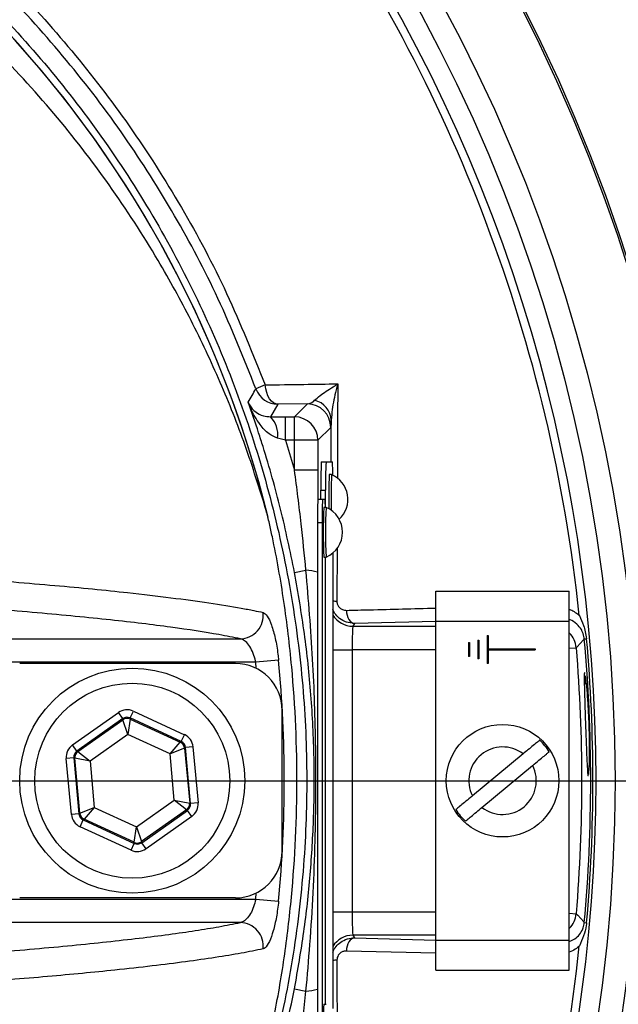
# Model space of a CAD drawing. Units: millimetres. Extents: x 330 to 4510, y 110 to 6446.
# Drawn here: x 3545 to 3609, y 1349 to 1454 of the extents above; entities that cross this region are included whole.
import ezdxf

# ---------------------------------------------------------------- set-up
doc = ezdxf.new("R2010")
doc.units = ezdxf.units.MM
doc.header["$LTSCALE"] = 22
doc.layers.add('AM_BOR', color=7, linetype='Continuous')
doc.styles.add('SLDTEXTSTYLE0', font='TXT', dxfattribs={"width": 0.605})
doc.dimstyles.new('SLDDIMSTYLE2', dxfattribs={"dimtxt": 44, "dimasz": 44, "dimexe": 0, "dimexo": 0.0625, "dimgap": 11, "dimtad": 1, "dimdec": 0, "dimrnd": 1e-09, "dimzin": 12, "dimdsep": 46, "dimtxsty": 'SLDTEXTSTYLE0', "dimsah": 1, "dimcen": 0.09, "dimadec": 0, "dimazin": 3, "dimtfac": 1, "dimtdec": 0, "dimtmove": 0, "dimatfit": 0, "dimfxl": 0, "dimfrac": 2, "dimtolj": 1, "dimtzin": 12, "dimarcsym": 0})
doc.dimstyles.new('SLDDIMSTYLE3', dxfattribs={"dimtxt": 44, "dimasz": 44, "dimexe": 0, "dimexo": 0.0625, "dimgap": 11, "dimtad": 1, "dimdec": 0, "dimrnd": 1e-09, "dimzin": 12, "dimdsep": 46, "dimtxsty": 'SLDTEXTSTYLE0', "dimsah": 1, "dimcen": 0.09, "dimadec": 0, "dimazin": 3, "dimtfac": 1, "dimtdec": 0, "dimtofl": 0, "dimtmove": 0, "dimatfit": 3, "dimfxl": 0, "dimfrac": 2, "dimtolj": 1, "dimtzin": 12, "dimarcsym": 0})

# ---------------------------------------------------------------- blocks, each defined once
blk = doc.blocks.new('_D_11')
at = {"layer": 'AM_BOR'}
for p, q in [((3459.14, 1621.38), (4101.06, 1621.38)), ((4079.06, 1621.38), (4079.06, 1373.21)), ((4001.45, 1539.31), (4001.45, 1554.44)), ((4001.45, 1554.44), (4068.98, 1554.44)), ((4068.98, 1554.44), (4068.98, 1539.31)), ((4001.45, 1455.28), (4001.45, 1440.16)), ((4068.98, 1440.16), (4068.98, 1455.28)), ((4001.45, 1440.16), (4068.98, 1440.16)), ((3663.83, 1373.21), (4101.06, 1373.21))]:
    blk.add_line(p, q, dxfattribs=at)
for points in [[(4079.06, 1621.38), (4073.56, 1577.38), (4084.56, 1577.38)], [(4079.06, 1373.21), (4084.56, 1417.21), (4073.56, 1417.21)]]:
    blk.add_solid(points, dxfattribs=at)
at = {"layer": 'AM_BOR', "char_height": 44, "attachment_point": 1, "rotation": 90, "style": 'SLDTEXTSTYLE0'}
for s, insert in [('248', (3934.65, 1446.88)), ('9.8', (4012.26, 1455.28))]:
    blk.add_mtext(s, dxfattribs=dict(at, insert=insert))
blk = doc.blocks.new('_D_12')
at = {"layer": 'AM_BOR'}
for p, q in [((3511.34, 1863.26), (3496.22, 1863.26)), ((3496.22, 1863.26), (3496.22, 1795.74)), ((3628.98, 1863.26), (3644.11, 1863.26)), ((3644.11, 1863.26), (3644.11, 1795.74)), ((3437.14, 1588.65), (3437.14, 1807.65)), ((3703.19, 1403.46), (3703.19, 1807.65)), ((3496.22, 1795.74), (3511.34, 1795.74)), ((3644.11, 1795.74), (3628.98, 1795.74)), ((3703.19, 1785.65), (3437.14, 1785.65))]:
    blk.add_line(p, q, dxfattribs=at)
for points in [[(3437.14, 1785.65), (3481.14, 1780.15), (3481.14, 1791.15)], [(3703.19, 1785.65), (3659.19, 1791.15), (3659.19, 1780.15)]]:
    blk.add_solid(points, dxfattribs=at)
at = {"layer": 'AM_BOR', "char_height": 44, "attachment_point": 1, "style": 'SLDTEXTSTYLE0'}
for s, insert in [('266', (3519.75, 1930.07)), ('10.5', (3511.34, 1852.45))]:
    blk.add_mtext(s, dxfattribs=dict(at, insert=insert))
blk = doc.blocks.new('_D_13')
at = {"layer": 'AM_BOR'}
for p, q in [((4079.06, 1373.21), (4079.06, 1439.21)), ((3633.14, 1373.21), (4101.06, 1373.21)), ((4079.06, 1084.88), (4079.06, 1373.21)), ((4001.45, 1287.87), (4001.45, 1302.99)), ((4001.45, 1302.99), (4068.98, 1302.99)), ((4068.98, 1302.99), (4068.98, 1287.87)), ((4001.45, 1170.23), (4001.45, 1155.1)), ((4068.98, 1155.1), (4068.98, 1170.23)), ((4001.45, 1155.1), (4068.98, 1155.1)), ((3462.83, 1084.88), (4101.06, 1084.88)), ((4079.06, 1084.88), (4079.06, 1018.88))]:
    blk.add_line(p, q, dxfattribs=at)
for points in [[(4079.06, 1373.21), (4084.56, 1417.21), (4073.56, 1417.21)], [(4079.06, 1084.88), (4073.56, 1040.88), (4084.56, 1040.88)]]:
    blk.add_solid(points, dxfattribs=at)
at = {"layer": 'AM_BOR', "char_height": 44, "attachment_point": 1, "rotation": 90, "style": 'SLDTEXTSTYLE0'}
for s, insert in [('11.4', (4012.26, 1170.23)), ('288', (3934.65, 1178.63))]:
    blk.add_mtext(s, dxfattribs=dict(at, insert=insert))
blk = doc.blocks.new('SW_CENTERMARKSYMBOL_0')
at = {"layer": 'AM_BOR', "color": 0}
blk.add_line((5, 0), (174, 0), dxfattribs=at)

msp = doc.modelspace()

# ---------------------------------------------------------------- linework, layer by layer
at = {"color": 7, "linetype": 'Continuous', "lineweight": 25}
for p, q in [((3572.68, 1413.36), (3571.9, 1412.02)), ((3575.82, 1413.39), (3572.68, 1413.36)), ((3574.45, 1412.03), (3575.82, 1413.39)), ((3571.9, 1412.02), (3573.5, 1412.03)), ((3573.5, 1409.53), (3573.5, 1412.03)), ((3573.5, 1412.03), (3574.45, 1412.03)), ((3574.45, 1409.53), (3574.45, 1412.03)), ((3578.32, 1410.89), (3576.95, 1409.53)), ((3573.5, 1409.53), (3572.63, 1409.75)), ((3573.5, 1409.53), (3574.45, 1406.32)), ((3574.45, 1409.53), (3573.5, 1409.53)), ((3574.45, 1406.32), (3574.45, 1409.53)), ((3576.95, 1409.53), (3574.45, 1409.53)), ((3576.95, 1409.53), (3576.95, 1406.32)), ((3577.31, 1407.21), (3577.81, 1407.21)), ((3577.81, 1407.21), (3578.49, 1407.21)), ((3576.95, 1406.32), (3574.45, 1406.32)), ((3576.95, 1406.32), (3576.95, 1403.21)), ((3578.4, 1405.86), (3578.15, 1405.86)), ((3577.26, 1404.21), (3577.76, 1404.21)), ((3577.26, 1403.21), (3577.26, 1404.21)), ((3577.76, 1402.36), (3577.76, 1404.21)), ((3577.44, 1403.21), (3576.94, 1403.21)), ((3577.7, 1403.21), (3577.44, 1403.21)), ((3577.82, 1402.36), (3577.57, 1402.36)), ((3577.4, 1400.71), (3576.9, 1400.71)), ((3576.9, 1400.71), (3576.9, 1345.71)), ((3577.4, 1400.71), (3577.4, 1345.71)), ((3577.57, 1397.06), (3577.82, 1397.06)), ((3577.75, 1349.36), (3577.75, 1397.06)), ((3577.76, 1349.36), (3577.76, 1397.06)), ((3578.54, 1397.5), (3578.54, 1348.92)), ((3574.45, 1395.42), (3575.67, 1395.65)), ((3589.51, 1390.21), (3589.51, 1393.41)), ((3589.51, 1393.41), (3603.76, 1393.41)), ((3603.76, 1390.21), (3603.76, 1393.41)), ((3580.83, 1389.99), (3580.68, 1389.68)), ((3589.51, 1356.21), (3589.51, 1390.21)), ((3589.51, 1390.21), (3603.76, 1390.21)), ((3603.76, 1356.21), (3603.76, 1390.21)), ((3527.51, 1388.34), (3568.68, 1388.34)), ((3595.01, 1388.71), (3595.11, 1388.71)), ((3595.01, 1388.71), (3595.01, 1385.71)), ((3595.11, 1388.71), (3595.11, 1387.26)), ((3605.36, 1388.34), (3605.6, 1388.36)), ((3593.01, 1387.96), (3593.11, 1387.96)), ((3593.01, 1387.96), (3593.01, 1386.46)), ((3593.11, 1387.96), (3593.11, 1386.46)), ((3594.01, 1388.21), (3594.11, 1388.21)), ((3594.01, 1388.21), (3594.01, 1386.21)), ((3594.11, 1388.21), (3594.11, 1386.21)), ((3595.11, 1387.26), (3600.11, 1387.26)), ((3600.11, 1387.26), (3600.11, 1387.16)), ((3580.59, 1387.18), (3580.59, 1359.24)), ((3593.11, 1386.46), (3593.01, 1386.46)), ((3594.11, 1386.21), (3594.01, 1386.21)), ((3595.11, 1387.16), (3595.11, 1385.71)), ((3595.11, 1387.16), (3600.11, 1387.16)), ((3570.31, 1385.84), (3527.51, 1385.84)), ((3568.14, 1385.71), (3545.14, 1385.71)), ((3572.75, 1386.07), (3570.31, 1385.84)), ((3595.11, 1385.71), (3595.01, 1385.71)), ((3605.48, 1383.61), (3605.48, 1383.5)), ((3550.78, 1377.03), (3555.67, 1380.48)), ((3556.13, 1379.83), (3555.67, 1380.48)), ((3556.92, 1379.9), (3557.26, 1380.63)), ((3562.36, 1377.4), (3556.92, 1379.9)), ((3556.92, 1379.9), (3556.93, 1379.79)), ((3557.26, 1380.63), (3562.7, 1378.12)), ((3573.14, 1365.71), (3573.14, 1380.71)), ((3556.13, 1379.83), (3551.24, 1376.37)), ((3551.34, 1376.33), (3556.14, 1379.72)), ((3556.14, 1379.72), (3556.13, 1379.83)), ((3556.68, 1378.14), (3556.14, 1379.72)), ((3556.93, 1379.79), (3556.68, 1378.14)), ((3556.93, 1379.79), (3562.27, 1377.33)), ((3556.68, 1378.14), (3552.64, 1375.29)), ((3561.18, 1376.07), (3556.68, 1378.14)), ((3562.36, 1377.4), (3562.7, 1378.12)), ((3551.24, 1376.37), (3550.78, 1377.03)), ((3561.18, 1376.07), (3562.27, 1377.33)), ((3562.27, 1377.33), (3562.36, 1377.4)), ((3562.82, 1376.74), (3562.73, 1376.68)), ((3563.62, 1376.82), (3562.82, 1376.74)), ((3563.37, 1370.78), (3562.82, 1376.74)), ((3563.62, 1376.82), (3564.17, 1370.85)), ((3551.24, 1376.37), (3551.34, 1376.33)), ((3551.34, 1376.33), (3552.64, 1375.29)), ((3562.73, 1376.68), (3561.18, 1376.07)), ((3561.63, 1371.14), (3561.18, 1376.07)), ((3562.73, 1376.68), (3563.27, 1370.83)), ((3598.83, 1376.07), (3593.42, 1371.59)), ((3550.9, 1375.65), (3550.11, 1375.57)), ((3550.65, 1369.61), (3550.11, 1375.57)), ((3550.9, 1375.65), (3551.45, 1369.68)), ((3551.01, 1375.6), (3550.9, 1375.65)), ((3551.54, 1369.75), (3551.01, 1375.6)), ((3552.64, 1375.29), (3551.01, 1375.6)), ((3552.64, 1375.29), (3553.09, 1370.36)), ((3594.44, 1370.36), (3599.85, 1374.84)), ((3557.59, 1368.28), (3561.63, 1371.14)), ((3562.93, 1370.1), (3561.63, 1371.14)), ((3561.63, 1371.14), (3563.27, 1370.83)), ((3563.27, 1370.83), (3563.37, 1370.78)), ((3564.17, 1370.85), (3563.37, 1370.78)), ((3551.45, 1369.68), (3550.65, 1369.61)), ((3551.45, 1369.68), (3551.54, 1369.75)), ((3551.54, 1369.75), (3553.09, 1370.36)), ((3553.09, 1370.36), (3552, 1369.1)), ((3553.09, 1370.36), (3557.59, 1368.28)), ((3562.93, 1370.1), (3558.14, 1366.71)), ((3558.15, 1366.6), (3563.04, 1370.05)), ((3563.5, 1369.4), (3558.61, 1365.94)), ((3563.04, 1370.05), (3562.93, 1370.1)), ((3563.5, 1369.4), (3563.04, 1370.05)), ((3551.58, 1368.3), (3551.91, 1369.03)), ((3552, 1369.1), (3551.91, 1369.03)), ((3551.91, 1369.03), (3557.35, 1366.52)), ((3557.34, 1366.64), (3552, 1369.1)), ((3557.01, 1365.8), (3551.58, 1368.3)), ((3557.34, 1366.64), (3557.59, 1368.28)), ((3557.59, 1368.28), (3558.14, 1366.71)), ((3557.01, 1365.8), (3557.35, 1366.52)), ((3557.35, 1366.52), (3557.34, 1366.64)), ((3558.14, 1366.71), (3558.15, 1366.6)), ((3558.61, 1365.94), (3558.15, 1366.6)), ((3527.51, 1360.59), (3570.31, 1360.59)), ((3568.14, 1360.71), (3545.14, 1360.71)), ((3570.31, 1360.59), (3572.75, 1360.35)), ((3568.68, 1358.09), (3527.51, 1358.09)), ((3605.36, 1358.09), (3605.6, 1358.06)), ((3580.68, 1356.75), (3580.83, 1356.44)), ((3589.51, 1356.21), (3603.76, 1356.21)), ((3589.51, 1353.01), (3589.51, 1356.21)), ((3603.76, 1353.01), (3603.76, 1356.21)), ((3589.51, 1353.01), (3603.76, 1353.01)), ((3574.45, 1351.01), (3575.67, 1350.78)), ((3577.82, 1349.36), (3577.57, 1349.36))]:
    msp.add_line(p, q, dxfattribs=at)
at = {"color": 8, "linetype": 'Continuous', "lineweight": 25}
for p, q in [((3578.36, 1407.21), (3578.37, 1411.65)), ((3578.99, 1398.06), (3578.97, 1392.35)), ((3580.68, 1389.68), (3589.51, 1389.68)), ((3589.52, 1390.2), (3580.83, 1389.99)), ((3603.76, 1387.33), (3604.5, 1387.39)), ((3578.54, 1387.18), (3580.59, 1387.18)), ((3589.51, 1387.18), (3580.59, 1387.18)), ((3570.37, 1385.19), (3570.31, 1385.84)), ((3570.31, 1360.59), (3570.37, 1361.24)), ((3578.54, 1359.24), (3580.59, 1359.24)), ((3580.59, 1359.24), (3589.51, 1359.24)), ((3603.76, 1359.1), (3604.5, 1359.03)), ((3589.51, 1356.75), (3580.68, 1356.75)), ((3580.83, 1356.44), (3589.52, 1356.22)), ((3589.51, 1354.81), (3579.98, 1355.04))]:
    msp.add_line(p, q, dxfattribs=at)
at = {"color": 7, "linetype": 'Continuous', "lineweight": 25, "flags": 128}
for points in [[(3572.68, 1413.36), (3572.44, 1413.4), (3572.21, 1413.52), (3571.99, 1413.7), (3571.79, 1413.95), (3571.62, 1414.26), (3571.48, 1414.62), (3571.38, 1415.01), (3571.31, 1415.42)], [(3579.98, 1391.38), (3580.01, 1391.11), (3580.07, 1390.85), (3580.15, 1390.61), (3580.26, 1390.41), (3580.38, 1390.24), (3580.53, 1390.11), (3580.68, 1390.02), (3580.83, 1389.99)], [(3605.36, 1388.34), (3605.22, 1388.19), (3604.59, 1387.48), (3604.5, 1387.39)], [(3604.5, 1359.03), (3604.66, 1358.86), (3605.3, 1358.15), (3605.36, 1358.09)], [(3580.83, 1356.44), (3580.68, 1356.4), (3580.53, 1356.32), (3580.38, 1356.19), (3580.26, 1356.02), (3580.15, 1355.81), (3580.07, 1355.58), (3580.01, 1355.32), (3579.98, 1355.04)]]:
    msp.add_lwpolyline(points, dxfattribs=at)
at = {"color": 7, "linetype": 'Continuous', "lineweight": 25}
for centre, radius in [((3437.14, 1373.21), 174), ((3437.14, 1373.21), 171.5), ((3557.14, 1373.21), 12), ((3557.14, 1373.21), 10.4), ((3596.64, 1373.21), 6)]:
    msp.add_circle(centre, radius, dxfattribs=at)
for centre, radius, start, end in [((3437.14, 1373.21), 194.04, 14.015, 90), ((3437.14, 1373.21), 181.52, 270, 90), ((3437.14, 1373.21), 181.31, 270, 90), ((3457.14, 1373.21), 117.87, 14.1532, 73.5763), ((3457.14, 1373.21), 117.88, 13.7771, 73.5751), ((3437.14, 1373.21), 169.47, 324.5908, 35.4092), ((3437.14, 1373.21), 168.61, 5.9962, 35.4092), ((3297.91, 1577.27), 317.1, 328.9238, 329.2178), ((3573.2, 1409.88), 5.86, 108.7651, 119.2394), ((3572.68, 1415.86), 2.5, 200.27, 269.9895), ((3576.07, 1411.54), 2.3, 2.8531, 77.1263), ((3575.82, 1410.89), 2.5, 0.0204, 89.9796), ((3570.1, 1410.19), 2.56, 350.0964, 45.5021), ((3574.45, 1409.52), 2.5, 0.0204, 89.9796), ((3620.27, 1404.96), 43.02, 177.0017, 180.9986), ((3620.77, 1404.96), 43.02, 177.0017, 180.9986), ((3560.15, 1405.93), 18.39, 359.6005, 4.0032), ((3638.93, 1403.33), 60.83, 177.6103, 181.039), ((3640.23, 1403.29), 61.88, 177.6125, 181.1303), ((3577.27, 1403.21), 2.88, 312.667, 66.876), ((3612.74, 1401.34), 35.85, 177.0017, 180.9986), ((3613.24, 1401.34), 35.85, 177.0017, 180.9986), ((3569.01, 1402.45), 8.73, 359.415, 5.0018), ((3633.13, 1399.71), 55.62, 177.269, 182.731), ((3625.2, 1399.72), 47.46, 176.8026, 183.2048), ((3576.69, 1399.71), 2.88, 293.124, 66.876), ((3568.6, 1390.84), 2.51, 271.7419, 7.1697), ((3437.14, 1373.21), 168.9, 354.8615, 5.1385), ((3437.14, 1373.21), 169.14, 354.8615, 5.1385), ((3437.14, 1373.21), 167.97, 355.1575, 4.8425), ((3568.14, 1380.71), 5, 0, 90), ((3437.14, 1373.21), 136.22, 354.5834, 5.4166), ((3604.88, 1383.61), 0.6, 0, 36.6894), ((3556.6, 1379.06), 0.8, 65.2545, 125.2331), ((3561.93, 1376.6), 0.8, 5.2545, 65.2331), ((3596.64, 1373.21), 3.6, 52.4592, 206.78), ((3596.64, 1373.21), 5.86, 31.7769, 47.4624), ((3551.8, 1375.67), 0.8, 125.2545, 185.2331), ((3596.64, 1373.21), 3.6, 232.4592, 26.78), ((3562.47, 1370.75), 0.8, 305.2545, 5.2331), ((3552.34, 1369.82), 0.8, 185.2545, 245.2331), ((3596.64, 1373.21), 5.86, 211.7769, 227.4624), ((3557.67, 1367.36), 0.8, 245.2545, 305.2331), ((3568.14, 1365.71), 5, 270, 0), ((3568.6, 1355.58), 2.51, 352.8303, 88.2581), ((3437.14, 1373.21), 194.04, 270.4343, 354.8811), ((3437.14, 1373.21), 168.61, 324.5908, 354.0038), ((3613.8, 1347.32), 36.28, 176.7709, 181.454)]:
    msp.add_arc(centre, radius, start, end, dxfattribs=at)
at = {"color": 8, "linetype": 'Continuous', "lineweight": 25}
for centre, radius, start, end in [((3575.62, 1391.29), 4.36, 73.0029, 89.3576), ((3579.26, 1397.31), 4.96, 261.7144, 266.6872), ((3580.68, 1392.18), 2.5, 211.3122, 269.9647), ((3602.01, 1387.18), 2.5, 4.9131, 45.6045), ((3602.01, 1359.25), 2.5, 314.3955, 355.0869), ((3580.68, 1354.24), 2.5, 90.0353, 148.6878), ((3579.26, 1349.12), 4.96, 93.3128, 98.2856), ((3575.62, 1355.14), 4.36, 270.6424, 286.9971)]:
    msp.add_arc(centre, radius, start, end, dxfattribs=at)
at = {"color": 7, "linetype": 'Continuous', "lineweight": 25}
for centre, major_axis, ratio, start_param, end_param in [((3580.68, 1387.18), (0, 2.5), 0.03491, 0.034907, 1.570796), ((3556.59, 1379.18), (0.15, -1.59), 0.999797, 2.618082, 3.665103), ((3556.59, 1379.18), (-0.073, 0.797), 0.999391, 5.759674, 6.806696), ((3562.03, 1376.67), (-1.31, -0.92), 0.999797, 2.618082, 3.665103), ((3551.7, 1375.72), (1.45, -0.67), 0.999797, 2.618082, 3.665103), ((3562.03, 1376.67), (0.654, 0.462), 0.999391, 5.759674, 6.806696), ((3551.7, 1375.72), (0.727, -0.335), 0.999391, 2.618082, 3.665103), ((3562.57, 1370.71), (0.727, -0.335), 0.999391, 5.759674, 6.806696), ((3562.57, 1370.71), (-1.45, 0.67), 0.999797, 2.618082, 3.665103), ((3552.25, 1369.76), (1.31, 0.92), 0.999797, 2.618082, 3.665103), ((3552.25, 1369.76), (0.654, 0.462), 0.999391, 2.618082, 3.665103), ((3557.68, 1367.25), (-0.073, 0.797), 0.999391, 2.618082, 3.665103), ((3557.68, 1367.25), (-0.15, 1.59), 0.999797, 2.618082, 3.665103), ((3580.68, 1359.24), (0, 2.5), 0.03491, 1.570796, 3.106686)]:
    msp.add_ellipse(centre, major_axis=major_axis, ratio=ratio, start_param=start_param, end_param=end_param, dxfattribs=at)
for points, knots in [([(3701.92, 1385.71), (3701.3, 1391.06), (3700.04, 1401.76), (3696.92, 1417.65), (3692.92, 1433.34), (3687.96, 1448.74), (3681.87, 1464.34), (3674.5, 1480.03), (3665.78, 1495.71), (3656, 1510.77), (3645.22, 1525.12), (3634.26, 1537.75), (3623.36, 1548.81), (3612.74, 1558.44), (3600.92, 1568.02), (3587.8, 1577.36), (3573.31, 1586.26), (3558.25, 1594.19), (3542.71, 1601.1), (3526.75, 1606.94), (3510.4, 1611.68), (3493.73, 1615.33), (3476.83, 1617.81), (3460.84, 1619.18), (3450.5, 1619.13), (3445.85, 1619.11)], [0, 0, 0, 0, 0.04241, 0.084938, 0.127505, 0.170031, 0.21244, 0.259422, 0.306574, 0.353782, 0.400928, 0.447906, 0.485562, 0.523248, 0.560905, 0.605438, 0.650123, 0.694859, 0.739545, 0.784078, 0.828769, 0.873619, 0.918516, 0.963352, 1, 1, 1, 1]), ([(3701.77, 1383.21), (3701.29, 1387.76), (3700.34, 1396.84), (3698.02, 1410.36), (3695.04, 1423.86), (3691.3, 1437.29), (3686.83, 1450.61), (3681.57, 1463.88), (3675.51, 1477.03), (3668.63, 1490.01), (3660.93, 1502.71), (3652.42, 1515.05), (3643.11, 1527), (3633.29, 1538.17), (3623.04, 1548.56), (3612.43, 1558.18), (3601.41, 1567.11), (3590, 1575.34), (3578.27, 1582.87), (3566.02, 1589.8), (3553.27, 1596.07), (3540.07, 1601.67), (3525.25, 1607), (3508.75, 1611.73), (3492.49, 1615.13), (3478.01, 1617.2), (3465.4, 1618.42), (3456.96, 1618.67), (3452.75, 1618.8)], [0, 0, 0, 0, 0.036481, 0.072985, 0.109466, 0.146862, 0.184284, 0.22168, 0.26078, 0.299911, 0.339009, 0.379308, 0.419642, 0.459941, 0.498037, 0.536163, 0.574259, 0.611346, 0.64846, 0.685545, 0.723705, 0.761896, 0.800056, 0.849475, 0.898893, 0.932589, 0.966306, 1, 1, 1, 1]), ([(3459.9, 1617.79), (3463.35, 1617.59), (3470.27, 1617.19), (3480.61, 1616.05), (3490.96, 1614.49), (3501.28, 1612.49), (3511.61, 1610.03), (3521.87, 1607.11), (3532.07, 1603.75), (3542.01, 1599.99), (3551.69, 1595.85), (3561.08, 1591.37), (3570.35, 1586.48), (3579.44, 1581.17), (3588.37, 1575.42), (3597.11, 1569.27), (3605.63, 1562.72), (3613.78, 1555.88), (3621.59, 1548.77), (3629.02, 1541.41), (3636.2, 1533.7), (3643.07, 1525.67), (3649.68, 1517.29), (3655.95, 1508.6), (3661.89, 1499.59), (3667.42, 1490.4), (3672.52, 1481.02), (3677.22, 1471.5), (3681.55, 1461.74), (3685.49, 1451.77), (3689.06, 1441.55), (3692.22, 1431.15), (3694.97, 1420.57), (3697.44, 1409.05), (3699.56, 1396.6), (3700.5, 1387.68), (3700.97, 1383.21)], [0, 0, 0, 0, 0.0282418, 0.0566052, 0.0849688, 0.1137398, 0.1425109, 0.1716988, 0.2008868, 0.2302085, 0.2584767, 0.2868663, 0.3152558, 0.3440529, 0.3728508, 0.4020623, 0.4312737, 0.4606159, 0.4890216, 0.517547, 0.5460724, 0.5749943, 0.6039163, 0.633243, 0.6625698, 0.6920264, 0.7208451, 0.7497842, 0.778723, 0.8080566, 0.8373903, 0.8671256, 0.8968609, 0.926724, 0.9633148, 1, 1, 1, 1]), ([(3699.12, 1381.43), (3698.65, 1386.13), (3697.71, 1395.52), (3695.19, 1410.44), (3691.62, 1426.17), (3686.72, 1442.57), (3680.78, 1458.65), (3673.81, 1474.28), (3665.87, 1489.33), (3656.96, 1503.73), (3647.16, 1517.47), (3636.45, 1530.54), (3624.93, 1542.87), (3612.65, 1554.38), (3599.64, 1565), (3585.94, 1574.74), (3571.62, 1583.55), (3556.76, 1591.39), (3544.94, 1596.63), (3534.9, 1600.56), (3526.73, 1603.46), (3515.5, 1606.93), (3502.79, 1610.17), (3488.58, 1612.91), (3474.24, 1614.88), (3464.61, 1615.49), (3459.8, 1615.79)], [0, 0, 0, 0, 0.038691, 0.077381, 0.124025, 0.170819, 0.217663, 0.264452, 0.31109, 0.357065, 0.403193, 0.449373, 0.495501, 0.541476, 0.587245, 0.633168, 0.679142, 0.725062, 0.770827, 0.785032, 0.813473, 0.841913, 0.881401, 0.920956, 0.960511, 1, 1, 1, 1]), ([(3368.32, 1093.28), (3374.12, 1092.28), (3385.7, 1090.28), (3403.25, 1088.63), (3420.58, 1087.96), (3437.67, 1088.39), (3454.45, 1089.8), (3471.11, 1092.21), (3487.57, 1095.61), (3503.78, 1099.98), (3519.68, 1105.3), (3535.2, 1111.56), (3550.31, 1118.73), (3564.95, 1126.79), (3579.07, 1135.71), (3592.61, 1145.45), (3605.53, 1155.98), (3617.77, 1167.25), (3629.29, 1179.21), (3640.05, 1191.83), (3650.02, 1205.06), (3659.16, 1218.84), (3667.44, 1233.14), (3674.8, 1247.92), (3681.23, 1263.12), (3686.7, 1278.65), (3691.19, 1294.48), (3694.69, 1310.52), (3697.19, 1326.72), (3698.67, 1343.03), (3699.16, 1359.38), (3698.58, 1375.71), (3697, 1391.96), (3694.41, 1408.05), (3690.84, 1423.93), (3686.29, 1439.52), (3680.79, 1454.79), (3674.35, 1469.65), (3667.02, 1484.07), (3658.76, 1497.98), (3649.65, 1511.3), (3639.72, 1524), (3629.03, 1536.01), (3617.61, 1547.3), (3605.52, 1557.82), (3592.79, 1567.53), (3579.5, 1576.4), (3565.67, 1584.37), (3551.37, 1591.4), (3536.67, 1597.5), (3521.63, 1602.63), (3506.32, 1606.78), (3491.35, 1609.8), (3476.8, 1611.89), (3467.42, 1612.53), (3462.72, 1612.86)], [0, 0, 0, 0, 0.02035, 0.0406697, 0.0609615, 0.0803629, 0.099801, 0.1192089, 0.1385913, 0.1579482, 0.1772794, 0.1965846, 0.2158645, 0.2351206, 0.254394, 0.2736344, 0.2928468, 0.3120299, 0.3311837, 0.3503083, 0.3694037, 0.3884694, 0.4075184, 0.4265685, 0.4455912, 0.4645851, 0.4835502, 0.5024858, 0.5213924, 0.5402704, 0.5591184, 0.5779738, 0.5967983, 0.6155944, 0.6343607, 0.6530974, 0.6718043, 0.6904814, 0.7091236, 0.7277935, 0.7464036, 0.7649836, 0.7835313, 0.8020484, 0.8205344, 0.8389893, 0.8574119, 0.8758156, 0.8942023, 0.9125572, 0.9308799, 0.9491707, 0.9674294, 0.9837267, 1, 1, 1, 1]), ([(3571.31, 1331), (3570.53, 1328.98), (3568.96, 1324.95), (3566.2, 1319.04), (3563.13, 1313.26), (3559.12, 1306.61), (3553.97, 1299.26), (3547.4, 1291.37), (3540.12, 1284.01), (3532.23, 1277.3), (3523.9, 1271.34), (3515.1, 1266.1), (3505.81, 1261.58), (3496.38, 1257.95), (3487, 1255.23), (3477.77, 1253.31), (3466.68, 1251.77), (3453.75, 1250.87), (3439.04, 1251.03), (3424.41, 1252.38), (3409.83, 1254.91), (3395.36, 1258.67), (3381.69, 1263.46), (3369.01, 1269.05), (3357.23, 1275.3), (3345.87, 1282.44), (3335.4, 1290.17), (3325.86, 1298.3), (3318.17, 1305.82), (3311.75, 1312.75), (3306.48, 1318.97), (3301.92, 1325.18), (3298.12, 1331.38), (3294.99, 1337.53), (3292.35, 1343.99), (3290.24, 1350.66), (3288.69, 1357.43), (3287.68, 1364.31), (3287.24, 1371.33), (3287.36, 1378.04), (3288, 1384.66), (3289.12, 1391.15), (3290.85, 1397.9), (3293.14, 1404.53), (3296.1, 1411.26), (3299.76, 1417.93), (3304.21, 1424.48), (3309.19, 1430.67), (3315.85, 1438.21), (3324.38, 1446.83), (3335.23, 1456.17), (3346.92, 1464.73), (3359.29, 1472.34), (3372.15, 1478.89), (3385.51, 1484.43), (3399.42, 1488.93), (3413.67, 1492.3), (3428.03, 1494.48), (3442.52, 1495.54), (3457.16, 1495.42), (3470.33, 1494.27), (3481.82, 1492.4), (3491.73, 1489.96), (3501.48, 1486.62), (3510.91, 1482.49), (3519.85, 1477.62), (3528.36, 1472.03), (3536.45, 1465.68), (3543.97, 1458.68), (3550.79, 1451.14), (3556.98, 1443.07), (3562.5, 1434.41), (3567.41, 1425.19), (3570, 1418.7), (3571.31, 1415.42)], [0, 0, 0, 0, 0.0085516, 0.0171033, 0.0257551, 0.034407, 0.0477972, 0.0611874, 0.0749716, 0.0887557, 0.1021421, 0.1155284, 0.1293041, 0.1430798, 0.1555504, 0.168042, 0.1805224, 0.1999477, 0.2193727, 0.2386337, 0.2578946, 0.2777441, 0.2975938, 0.3150825, 0.3325715, 0.3504748, 0.3683785, 0.3844467, 0.4005152, 0.4114446, 0.4223772, 0.433292, 0.4423582, 0.4514242, 0.4607478, 0.4700712, 0.4791353, 0.4881993, 0.4975308, 0.5068623, 0.5146845, 0.523775, 0.5328656, 0.5422227, 0.55158, 0.5620617, 0.5725437, 0.5832867, 0.5940328, 0.6129359, 0.6318386, 0.6512404, 0.6706416, 0.6895175, 0.7083931, 0.727811, 0.7472288, 0.7661563, 0.7850839, 0.8045631, 0.8240429, 0.83742, 0.850793, 0.8645295, 0.878266, 0.8915702, 0.9048744, 0.9185617, 0.9322491, 0.9455114, 0.9587737, 0.9724194, 0.9860651, 1, 1, 1, 1]), ([(3570.33, 1414.99), (3569.04, 1418.23), (3566.52, 1424.57), (3561.76, 1433.54), (3556.39, 1442.04), (3550.24, 1450.13), (3543.43, 1457.68), (3536.08, 1464.57), (3528.18, 1470.83), (3519.7, 1476.46), (3510.77, 1481.35), (3501.53, 1485.44), (3491.97, 1488.76), (3482.07, 1491.25), (3470.6, 1493.14), (3457.68, 1494.31), (3443.21, 1494.49), (3428.61, 1493.49), (3414.14, 1491.3), (3400.05, 1487.99), (3386.29, 1483.58), (3372.82, 1478.03), (3359.87, 1471.42), (3347.65, 1463.89), (3336.08, 1455.45), (3325.17, 1446.06), (3316.56, 1437.34), (3309.97, 1429.84), (3305.08, 1423.77), (3300.65, 1417.27), (3297.02, 1410.65), (3294.14, 1404.11), (3291.91, 1397.68), (3290.18, 1391), (3289.05, 1384.51), (3288.44, 1378.02), (3288.3, 1371.56), (3288.71, 1364.75), (3289.68, 1357.93), (3291.2, 1351.22), (3293.24, 1344.73), (3295.78, 1338.44), (3298.84, 1332.34), (3302.6, 1326.16), (3307.07, 1320.04), (3312.17, 1313.97), (3318.5, 1307.08), (3326.19, 1299.49), (3335.71, 1291.33), (3346.03, 1283.67), (3357.23, 1276.55), (3369.04, 1270.22), (3381.73, 1264.6), (3395.18, 1259.86), (3409.45, 1256.08), (3424.14, 1253.48), (3438.85, 1252.11), (3453.32, 1251.95), (3465.97, 1252.79), (3477.06, 1254.29), (3486.58, 1256.24), (3496.02, 1258.97), (3505.28, 1262.54), (3514.41, 1266.95), (3523.21, 1272.17), (3531.54, 1278.12), (3539.27, 1284.7), (3546.43, 1291.91), (3553.02, 1299.77), (3559.45, 1308.93), (3564.33, 1317.56), (3567.98, 1325.37), (3569.55, 1329.42), (3570.33, 1331.44)], [0, 0, 0, 0, 0.013898, 0.027128, 0.040357, 0.053969, 0.06758, 0.080855, 0.094129, 0.107786, 0.121442, 0.134791, 0.14814, 0.161867, 0.175598, 0.194628, 0.213658, 0.233245, 0.252832, 0.271805, 0.290779, 0.310307, 0.329836, 0.348817, 0.367798, 0.387289, 0.40678, 0.417247, 0.427712, 0.438368, 0.449024, 0.45801, 0.466996, 0.476243, 0.48549, 0.493221, 0.502179, 0.511137, 0.520359, 0.529581, 0.538543, 0.547504, 0.55672, 0.565937, 0.57664, 0.58736, 0.598078, 0.614522, 0.630966, 0.648542, 0.666118, 0.68411, 0.702101, 0.721467, 0.740834, 0.760797, 0.780761, 0.799571, 0.81838, 0.83134, 0.844312, 0.85726, 0.870619, 0.883978, 0.897724, 0.911471, 0.924829, 0.938188, 0.951938, 0.965688, 0.982741, 0.991371, 1, 1, 1, 1]), ([(3491.32, 1486.8), (3493.89, 1485.97), (3499.03, 1484.31), (3507.23, 1480.86), (3515.84, 1476.46), (3524.77, 1470.85), (3533.26, 1464.39), (3540.99, 1457.32), (3547.87, 1449.82), (3553.98, 1441.95), (3559.45, 1433.51), (3564.2, 1424.6), (3568.15, 1415.38), (3571.33, 1405.82), (3573.7, 1395.94), (3575.21, 1385.92), (3575.86, 1375.94), (3575.67, 1365.97), (3574.64, 1355.96), (3572.75, 1346.08), (3570.07, 1336.49), (3566.59, 1327.14), (3562.3, 1318.04), (3557.26, 1309.34), (3551.54, 1301.18), (3545.18, 1293.51), (3538.11, 1286.34), (3530.08, 1279.47), (3522.29, 1273.94), (3514.96, 1269.56), (3508.62, 1266.27), (3502.06, 1263.36), (3496.26, 1261.17), (3492.64, 1260.04), (3491.32, 1259.63)], [0, 0, 0, 0, 0.026677, 0.053479, 0.08786, 0.12224, 0.157744, 0.193248, 0.225762, 0.258275, 0.291733, 0.325191, 0.358035, 0.390879, 0.424697, 0.458515, 0.491028, 0.52354, 0.556997, 0.590454, 0.622966, 0.655479, 0.688936, 0.722392, 0.754905, 0.787417, 0.820873, 0.85433, 0.891867, 0.915299, 0.938731, 0.962507, 0.986284, 1, 1, 1, 1]), ([(3571.43, 1402.03), (3570.71, 1404.36), (3569.27, 1409.01), (3566.57, 1415.76), (3563.48, 1422.34), (3559.59, 1429.41), (3554.78, 1436.84), (3548.84, 1444.51), (3542.23, 1451.71), (3534.88, 1458.55), (3529.46, 1462.57), (3526.68, 1464.63)], [0, 0, 0, 0, 0.091751, 0.18351, 0.276593, 0.369679, 0.492784, 0.615889, 0.741922, 0.867954, 1, 1, 1, 1]), ([(3571.31, 1415.42), (3572.69, 1415.44), (3575.28, 1415.48), (3577.86, 1415.52), (3579.06, 1415.54)], [0, 0, 0, 0, 0.535438, 1, 1, 1, 1]), ([(3576.58, 1413.78), (3576.77, 1413.94), (3577.27, 1414.39), (3578.21, 1415), (3578.89, 1415.43), (3579.06, 1415.53), (3579.06, 1415.54)], [0, 0, 0, 0, 0.310302, 0.839846, 0.997075, 1, 1, 1, 1]), ([(3579.06, 1415.54), (3579.06, 1415.53), (3579, 1415.32), (3578.76, 1414.39), (3578.47, 1413.07), (3578.4, 1412.03), (3578.37, 1411.65)], [0, 0, 0, 0, 0.003201, 0.160535, 0.690856, 1, 1, 1, 1]), ([(3574.45, 1395.42), (3573.98, 1397.68), (3573.05, 1402.2), (3571.64, 1407.13), (3570.43, 1410.93), (3569.88, 1412.5), (3569.5, 1413.59)], [0, 0, 0, 0, 0.36654, 0.734314, 0.815982, 1, 1, 1, 1]), ([(3572.63, 1409.75), (3572.32, 1409.89), (3571.57, 1410.22), (3570.59, 1411.36), (3569.92, 1412.54), (3569.58, 1413.38), (3569.5, 1413.59), (3569.5, 1413.59)], [0, 0, 0, 0, 0.185887, 0.458068, 0.866519, 0.997452, 1, 1, 1, 1]), ([(3569.5, 1413.59), (3569.5, 1413.59), (3569.54, 1413.49), (3569.73, 1413.09), (3570.19, 1412.57), (3570.96, 1412.11), (3571.63, 1412.05), (3571.9, 1412.02)], [0, 0, 0, 0, 0.0025396, 0.1326825, 0.5395228, 0.8123999, 1, 1, 1, 1]), ([(3575.82, 1413.39), (3576.02, 1413.44), (3576.29, 1413.49), (3576.53, 1413.73), (3576.58, 1413.78)], [0, 0, 0, 0, 0.795064, 1, 1, 1, 1]), ([(3578.37, 1411.65), (3578.37, 1411.55), (3578.35, 1411.09), (3578.33, 1410.98), (3578.32, 1410.89)], [0, 0, 0, 0, 0.2102151, 1, 1, 1, 1]), ([(3575.67, 1395.65), (3575.51, 1397.31), (3575.16, 1400.87), (3574.7, 1404.42), (3574.45, 1406.32)], [0, 0, 0, 0, 0.465126, 1, 1, 1, 1]), ([(3571.43, 1344.39), (3571.54, 1344.83), (3571.77, 1345.71), (3572.43, 1348.74), (3573.28, 1353.49), (3574.35, 1362.01), (3574.91, 1372.66), (3574.44, 1383.46), (3573.38, 1392.34), (3572.48, 1397.42), (3571.78, 1400.66), (3571.55, 1401.57), (3571.43, 1402.03)], [0, 0, 0, 0, 0.023745, 0.047981, 0.160263, 0.273076, 0.489834, 0.708706, 0.829094, 0.949963, 0.974903, 1, 1, 1, 1]), ([(3575.67, 1350.78), (3575.82, 1352.44), (3576.29, 1357.76), (3576.71, 1366.4), (3576.77, 1376.55), (3576.46, 1386.18), (3575.94, 1392.49), (3575.67, 1395.65)], [0, 0, 0, 0, 0.1112885, 0.3570284, 0.5770206, 0.7885785, 1, 1, 1, 1]), ([(3539.94, 1394.77), (3543, 1394.53), (3549.12, 1394.04), (3556.02, 1393.36), (3561.37, 1392.73), (3565.41, 1392.18), (3568.22, 1391.72), (3570.04, 1391.38), (3570.77, 1391.22), (3571.09, 1391.16)], [0, 0, 0, 0, 0.21692, 0.433843, 0.582624, 0.731525, 0.880306, 0.947013, 1, 1, 1, 1]), ([(3574.45, 1351.01), (3574.8, 1353.03), (3575.51, 1357.08), (3576.17, 1363.2), (3576.54, 1369.38), (3576.59, 1375.8), (3576.26, 1382.31), (3575.58, 1388.92), (3574.83, 1393.25), (3574.45, 1395.42)], [0, 0, 0, 0, 0.137624, 0.275325, 0.414473, 0.553485, 0.705344, 0.852383, 1, 1, 1, 1]), ([(3568.68, 1388.34), (3567.94, 1388.49), (3565.86, 1388.91), (3561.42, 1389.59), (3556.07, 1390.24), (3551.12, 1390.74), (3547.05, 1391.12), (3542.68, 1391.49), (3539.51, 1391.73), (3537.93, 1391.85)], [0, 0, 0, 0, 0.119689, 0.335879, 0.553548, 0.664753, 0.775958, 0.887979, 1, 1, 1, 1]), ([(3578.97, 1392.35), (3578.97, 1392.29), (3578.98, 1392.12), (3579.09, 1391.86), (3579.29, 1391.61), (3579.59, 1391.42), (3579.84, 1391.39), (3579.98, 1391.38)], [0, 0, 0, 0, 0.114932, 0.298591, 0.481651, 0.703172, 1, 1, 1, 1]), ([(3571.09, 1391.16), (3571.24, 1391.07), (3571.54, 1390.88), (3572, 1389.87), (3572.41, 1388.45), (3572.64, 1387.09), (3572.73, 1386.28), (3572.75, 1386.07)], [0, 0, 0, 0, 0.230393, 0.461072, 0.692155, 0.918632, 1, 1, 1, 1]), ([(3604.83, 1390.83), (3604.83, 1390.82), (3604.99, 1390.48), (3605.36, 1389.7), (3605.51, 1388.84), (3605.6, 1388.36)], [0, 0, 0, 0, 0.003505, 0.443089, 1, 1, 1, 1]), ([(3570.31, 1385.84), (3570.29, 1385.95), (3570.21, 1386.35), (3569.97, 1387.02), (3569.58, 1387.71), (3569.12, 1388.2), (3568.83, 1388.29), (3568.68, 1388.34)], [0, 0, 0, 0, 0.0774, 0.297282, 0.528729, 0.764377, 1, 1, 1, 1]), ([(3605.4, 1384.71), (3605.4, 1384.71), (3605.37, 1384.82), (3605.35, 1384.45), (3605.35, 1383.6), (3605.39, 1382.18), (3605.44, 1380.44), (3605.51, 1378.56), (3605.58, 1376.76), (3605.64, 1375.22), (3605.7, 1374.17), (3605.75, 1373.68), (3605.78, 1373.76), (3605.79, 1373.78)], [0, 0, 0, 0, 0.000617, 0.108009, 0.215151, 0.322275, 0.429548, 0.536969, 0.64445, 0.751932, 0.859405, 0.966877, 1, 1, 1, 1]), ([(3605.91, 1375.32), (3605.92, 1375.8), (3605.93, 1376.75), (3605.9, 1378.58), (3605.83, 1380.45), (3605.72, 1382.18), (3605.59, 1383.62), (3605.52, 1384.14), (3605.48, 1384.41)], [0, 0, 0, 0, 0.166352, 0.332708, 0.499008, 0.665571, 0.832627, 1, 1, 1, 1]), ([(3600.6, 1377.53), (3600.6, 1377.53), (3600.54, 1377.48), (3600.36, 1377.33), (3599.93, 1376.98), (3599.39, 1376.53), (3599, 1376.21), (3598.83, 1376.07)], [0, 0, 0, 0, 0.007908, 0.226799, 0.499485, 0.772065, 1, 1, 1, 1]), ([(3599.85, 1374.84), (3599.85, 1374.84), (3600.07, 1375.02), (3600.52, 1375.39), (3601.04, 1375.82), (3601.41, 1376.13), (3601.55, 1376.24), (3601.62, 1376.3)], [0, 0, 0, 0, 0.00071, 0.292792, 0.573714, 0.77323, 1, 1, 1, 1]), ([(3605.83, 1373.86), (3605.85, 1374.06), (3605.88, 1374.38), (3605.9, 1375.06), (3605.91, 1375.32)], [0, 0, 0, 0, 0.613033, 1, 1, 1, 1]), ([(3593.42, 1371.59), (3593.35, 1371.53), (3593.06, 1371.29), (3592.57, 1370.88), (3592.04, 1370.45), (3591.77, 1370.22), (3591.67, 1370.14), (3591.65, 1370.13)], [0, 0, 0, 0, 0.093057, 0.381039, 0.659627, 0.932956, 1, 1, 1, 1]), ([(3592.67, 1368.89), (3592.73, 1368.94), (3592.88, 1369.06), (3593.27, 1369.39), (3593.83, 1369.85), (3594.24, 1370.19), (3594.44, 1370.36)], [0, 0, 0, 0, 0.193469, 0.462915, 0.734248, 1, 1, 1, 1]), ([(3368.24, 1093.3), (3371.62, 1092.68), (3378.37, 1091.46), (3388.59, 1090.07), (3398.87, 1089.02), (3409.25, 1088.34), (3419.7, 1088.02), (3430.24, 1088.1), (3440.78, 1088.58), (3451.62, 1089.47), (3462.74, 1090.83), (3474.12, 1092.69), (3485.45, 1095.03), (3496.77, 1097.85), (3508.05, 1101.17), (3519.27, 1105), (3530.36, 1109.31), (3541.09, 1114.01), (3551.44, 1119.08), (3561.42, 1124.48), (3571.2, 1130.29), (3580.81, 1136.56), (3590.23, 1143.26), (3599.44, 1150.42), (3608.36, 1157.98), (3616.81, 1165.78), (3624.78, 1173.77), (3632.3, 1181.93), (3639.49, 1190.41), (3646.4, 1199.25), (3652.99, 1208.43), (3659.25, 1217.95), (3665.11, 1227.75), (3670.48, 1237.67), (3675.35, 1247.63), (3679.74, 1257.64), (3683.74, 1267.84), (3687.34, 1278.29), (3690.53, 1288.96), (3693.29, 1299.85), (3695.6, 1310.88), (3697.4, 1321.84), (3698.74, 1332.68), (3699.61, 1343.4), (3700.08, 1354.18), (3700.02, 1361.39), (3699.98, 1365)], [0, 0, 0, 0, 0.0209586, 0.0419171, 0.0629817, 0.0840463, 0.1054472, 0.1268478, 0.1483681, 0.1698882, 0.1933176, 0.2167469, 0.2403346, 0.2639223, 0.2880112, 0.3121002, 0.3363633, 0.3606264, 0.3836737, 0.406721, 0.4299225, 0.453124, 0.4768123, 0.5005007, 0.5243579, 0.5482151, 0.5707487, 0.5932823, 0.6159627, 0.638643, 0.6617886, 0.6849342, 0.7082438, 0.7315534, 0.7537547, 0.7759558, 0.7983059, 0.8206558, 0.8434766, 0.8662974, 0.8892818, 0.9122662, 0.9341087, 0.9559871, 0.9779748, 1, 1, 1, 1]), ([(3167.09, 1235.18), (3170.25, 1230.07), (3175, 1222.41), (3182.48, 1211.12), (3189.58, 1201.38), (3199, 1189.51), (3210.14, 1176.97), (3221.62, 1165.52), (3232.07, 1156.11), (3241.24, 1148.5), (3250.76, 1141.21), (3260.61, 1134.29), (3270.82, 1127.69), (3281.39, 1121.55), (3292.3, 1115.89), (3303.34, 1110.69), (3314.51, 1105.99), (3325.78, 1101.78), (3337.27, 1098.01), (3348.97, 1094.7), (3360.9, 1091.85), (3372.99, 1089.49), (3385.25, 1087.63), (3397.52, 1086.3), (3409.78, 1085.48), (3422.01, 1085.19), (3434.33, 1085.42), (3446.68, 1086.18), (3459.11, 1087.5), (3471.54, 1089.37), (3483.95, 1091.81), (3495.99, 1094.73), (3507.65, 1098.11), (3518.9, 1101.89), (3530.05, 1106.16), (3541.07, 1110.92), (3551.98, 1116.2), (3562.7, 1121.98), (3573.24, 1128.26), (3583.33, 1134.88), (3592.99, 1141.84), (3602.21, 1149.07), (3611.17, 1156.73), (3619.84, 1164.81), (3628.23, 1173.33), (3636.3, 1182.24), (3644.02, 1191.56), (3651.23, 1201.07), (3657.93, 1210.74), (3664.13, 1220.54), (3669.94, 1230.67), (3675.33, 1241.08), (3680.32, 1251.83), (3684.86, 1262.85), (3688.93, 1274.13), (3692.75, 1286.4), (3696.17, 1299.68), (3698.73, 1312.4), (3700.47, 1323.66), (3701.62, 1333.45), (3702.4, 1343.3), (3702.84, 1353.23), (3702.82, 1359.86), (3702.81, 1363.17)], [0, 0, 0, 0, 0.024054, 0.036082, 0.054186, 0.072289, 0.096737, 0.121278, 0.137134, 0.153053, 0.168972, 0.185111, 0.201249, 0.217623, 0.233999, 0.250452, 0.266451, 0.282516, 0.298581, 0.314869, 0.331156, 0.347671, 0.364187, 0.380776, 0.397046, 0.41339, 0.429734, 0.446327, 0.462919, 0.479768, 0.496618, 0.513551, 0.529337, 0.545193, 0.561049, 0.577138, 0.593227, 0.609557, 0.625886, 0.642293, 0.657876, 0.673527, 0.689178, 0.705059, 0.72094, 0.737056, 0.753173, 0.769365, 0.784788, 0.800282, 0.815775, 0.831503, 0.847231, 0.863202, 0.879173, 0.895222, 0.914635, 0.934047, 0.947143, 0.960238, 0.973477, 0.986715, 1, 1, 1, 1]), ([(3702.01, 1363.21), (3702.01, 1358.59), (3702, 1349.35), (3701.06, 1335.51), (3699.42, 1321.46), (3696.98, 1307.24), (3693.7, 1292.91), (3689.61, 1278.64), (3684.69, 1264.49), (3678.93, 1250.52), (3672.43, 1236.94), (3665.21, 1223.81), (3657.31, 1211.16), (3648.66, 1198.84), (3639.27, 1186.89), (3629.14, 1175.38), (3618.41, 1164.47), (3607.12, 1154.17), (3595.3, 1144.53), (3582.85, 1135.45), (3569.8, 1127.01), (3556.18, 1119.23), (3542.19, 1112.25), (3527.9, 1106.09), (3513.34, 1100.74), (3498.37, 1096.15), (3483.02, 1092.37), (3467.34, 1089.43), (3452.21, 1087.46), (3437.7, 1086.35), (3423.85, 1085.97), (3409.89, 1086.25), (3395.87, 1087.24), (3381.8, 1088.86), (3372.51, 1090.51), (3367.87, 1091.33)], [0, 0, 0, 0, 0.028121, 0.056262, 0.084385, 0.114194, 0.144025, 0.173834, 0.204484, 0.235158, 0.265808, 0.296052, 0.326318, 0.356563, 0.387646, 0.418753, 0.449837, 0.480773, 0.511732, 0.542669, 0.574474, 0.606304, 0.638109, 0.669557, 0.701028, 0.732476, 0.764818, 0.797186, 0.829529, 0.857631, 0.885751, 0.913854, 0.942563, 0.97129, 1, 1, 1, 1]), ([(3166.77, 1234.95), (3169.93, 1229.84), (3174.68, 1222.18), (3181.32, 1212.15), (3188.34, 1202.36), (3197.68, 1190.41), (3209.81, 1176.74), (3221.3, 1165.29), (3231.75, 1155.87), (3240.94, 1148.24), (3250.44, 1140.96), (3260.32, 1134.02), (3270.53, 1127.41), (3281.14, 1121.23), (3292.06, 1115.56), (3303.14, 1110.35), (3314.31, 1105.64), (3325.6, 1101.42), (3337.07, 1097.66), (3348.79, 1094.34), (3360.72, 1091.49), (3372.87, 1089.11), (3385.15, 1087.25), (3397.44, 1085.91), (3409.71, 1085.09), (3421.96, 1084.79), (3434.24, 1085.02), (3446.63, 1085.78), (3459.06, 1087.09), (3471.55, 1088.97), (3483.98, 1091.41), (3496.05, 1094.34), (3507.71, 1097.72), (3518.98, 1101.5), (3530.11, 1105.76), (3541.16, 1110.53), (3552.07, 1115.81), (3562.85, 1121.61), (3573.4, 1127.89), (3583.52, 1134.53), (3593.18, 1141.49), (3602.41, 1148.73), (3611.35, 1156.37), (3620.05, 1164.47), (3628.45, 1172.99), (3636.56, 1181.94), (3644.29, 1191.27), (3651.52, 1200.8), (3658.22, 1210.47), (3664.44, 1220.29), (3670.23, 1230.39), (3675.65, 1240.83), (3680.64, 1251.58), (3685.2, 1262.65), (3689.28, 1273.94), (3693.53, 1287.59), (3697.55, 1303.69), (3700.85, 1322.37), (3702.5, 1338.21), (3703.17, 1351.02), (3703.2, 1357.45), (3703.22, 1360.66)], [0, 0, 0, 0, 0.024103, 0.036162, 0.048223, 0.072436, 0.096933, 0.121522, 0.137449, 0.153376, 0.169405, 0.185435, 0.201806, 0.218174, 0.234674, 0.251174, 0.267241, 0.283307, 0.299481, 0.315655, 0.332168, 0.348681, 0.365312, 0.381943, 0.398283, 0.414623, 0.431082, 0.447542, 0.464381, 0.481221, 0.498195, 0.515169, 0.531023, 0.546878, 0.562844, 0.578811, 0.595135, 0.611458, 0.627906, 0.644353, 0.660004, 0.675654, 0.691415, 0.707176, 0.723287, 0.739399, 0.755631, 0.771864, 0.787355, 0.802846, 0.818449, 0.834052, 0.850015, 0.865979, 0.882068, 0.898157, 0.923298, 0.948563, 0.974212, 0.987106, 1, 1, 1, 1]), ([(3570.31, 1360.59), (3570.24, 1360.3), (3570.11, 1359.73), (3569.76, 1359), (3569.34, 1358.43), (3568.97, 1358.15), (3568.75, 1358.1), (3568.68, 1358.09)], [0, 0, 0, 0, 0.209046, 0.424142, 0.649673, 0.883704, 1, 1, 1, 1]), ([(3572.75, 1360.35), (3572.68, 1359.78), (3572.54, 1358.65), (3572.19, 1357.14), (3571.77, 1355.98), (3571.38, 1355.39), (3571.17, 1355.3), (3571.09, 1355.27)], [0, 0, 0, 0, 0.217862, 0.435273, 0.657603, 0.885978, 1, 1, 1, 1]), ([(3537.93, 1354.58), (3540.94, 1354.81), (3546.98, 1355.27), (3553.35, 1355.9), (3557.94, 1356.42), (3561.09, 1356.82), (3563.92, 1357.22), (3566.51, 1357.65), (3567.94, 1357.94), (3568.68, 1358.09)], [0, 0, 0, 0, 0.216166, 0.433836, 0.545051, 0.656265, 0.768288, 0.88031, 1, 1, 1, 1]), ([(3605.6, 1358.06), (3605.59, 1357.97), (3605.49, 1357.11), (3605.15, 1356.28), (3604.83, 1355.6), (3604.83, 1355.6)], [0, 0, 0, 0, 0.11203, 0.996485, 1, 1, 1, 1]), ([(3571.09, 1355.27), (3570.34, 1355.12), (3568.83, 1354.81), (3566.06, 1354.35), (3562.89, 1353.9), (3559.32, 1353.45), (3554.53, 1352.92), (3548.29, 1352.31), (3542.73, 1351.88), (3539.94, 1351.66)], [0, 0, 0, 0, 0.119681, 0.240939, 0.362196, 0.484503, 0.60681, 0.802846, 1, 1, 1, 1]), ([(3579.98, 1355.04), (3579.93, 1355.04), (3579.78, 1355.04), (3579.54, 1354.97), (3579.29, 1354.81), (3579.11, 1354.6), (3578.99, 1354.35), (3578.98, 1354.17), (3578.97, 1354.07)], [0, 0, 0, 0, 0.10142, 0.326354, 0.514577, 0.678965, 0.839482, 1, 1, 1, 1]), ([(3569.5, 1332.83), (3569.65, 1333.27), (3570.78, 1336.45), (3572.64, 1342.46), (3573.85, 1348.15), (3574.45, 1351.01)], [0, 0, 0, 0, 0.074419, 0.535974, 1, 1, 1, 1]), ([(3574.45, 1340.1), (3574.67, 1341.76), (3575.13, 1345.31), (3575.48, 1348.87), (3575.67, 1350.78)], [0, 0, 0, 0, 0.4651705, 1, 1, 1, 1])]:
    msp.add_open_spline(points, degree=3, knots=knots, dxfattribs=at)
at = {"color": 8, "linetype": 'Continuous', "lineweight": 25}
for points, knots in [([(3579.06, 1415.54), (3579.06, 1414.85), (3579.05, 1413.18), (3579.03, 1409.83), (3579.02, 1407.15), (3579.02, 1405.46)], [0, 0, 0, 0, 0.205542, 0.498833, 1, 1, 1, 1]), ([(3580.83, 1389.99), (3580.54, 1390.01), (3580.19, 1390.04), (3579.6, 1390.28), (3579.11, 1390.61), (3578.68, 1391.1), (3578.57, 1391.43), (3578.54, 1391.52)], [0, 0, 0, 0, 0.298023, 0.364454, 0.650745, 0.90127, 1, 1, 1, 1]), ([(3579.98, 1391.38), (3580.8, 1391.4), (3583.98, 1391.48), (3587.15, 1391.56), (3589.51, 1391.62)], [0, 0, 0, 0, 0.258132, 1, 1, 1, 1]), ([(3603.76, 1391.52), (3604.11, 1391.34), (3604.48, 1391.15), (3604.8, 1390.85), (3604.83, 1390.83)], [0, 0, 0, 0, 0.919153, 1, 1, 1, 1]), ([(3605.36, 1388.34), (3605.35, 1388.42), (3605.31, 1388.73), (3605.19, 1389.06), (3604.94, 1389.52), (3604.53, 1389.98), (3604.07, 1390.32), (3603.79, 1390.36), (3603.76, 1390.36)], [0, 0, 0, 0, 0.0766857, 0.2882394, 0.3341058, 0.6072341, 0.9637439, 1, 1, 1, 1]), ([(3603.76, 1356.06), (3603.96, 1356.14), (3604.35, 1356.3), (3604.85, 1356.76), (3605.19, 1357.32), (3605.33, 1357.8), (3605.35, 1358.03), (3605.36, 1358.09)], [0, 0, 0, 0, 0.280142, 0.54328, 0.776307, 0.951309, 1, 1, 1, 1]), ([(3578.54, 1354.92), (3578.59, 1355.04), (3578.72, 1355.36), (3579.11, 1355.81), (3579.72, 1356.23), (3580.33, 1356.42), (3580.71, 1356.43), (3580.83, 1356.44)], [0, 0, 0, 0, 0.126245, 0.351568, 0.596933, 0.876664, 1, 1, 1, 1]), ([(3604.83, 1355.6), (3604.69, 1355.47), (3604.36, 1355.18), (3603.98, 1355.02), (3603.76, 1354.92)], [0, 0, 0, 0, 0.429038, 1, 1, 1, 1]), ([(3578.97, 1354.07), (3578.97, 1353.08), (3578.98, 1351.17), (3578.98, 1349.27), (3578.99, 1348.36)], [0, 0, 0, 0, 0.521034, 1, 1, 1, 1])]:
    msp.add_open_spline(points, degree=3, knots=knots, dxfattribs=at)

# ---------------------------------------------------------------- block references
at = {"layer": 'AM_BOR'}
msp.add_blockref('SW_CENTERMARKSYMBOL_0', (3437.14, 1373.21), dxfattribs=at)

# ---------------------------------------------------------------- dimensions: what is measured, and where the dimension line sits
dim = msp.add_linear_dim(base=(3437.14, 1785.65), p1=(3703.19, 1381.46), p2=(3437.14, 1566.65), dimstyle='SLDDIMSTYLE3', dxfattribs=at)
dim.commit()
dim.dimension.update_dxf_attribs({"geometry": '_D_12', "text_midpoint": (3570.16, 1785.65), "dimtype": 160})
for p1, p2, dimstyle, picture, middle in [((3437.14, 1621.38), (3641.83, 1373.21), 'SLDDIMSTYLE3', '_D_11', (4079.06, 1497.3)), ((3440.83, 1084.88), (3611.14, 1373.21), 'SLDDIMSTYLE2', '_D_13', (4079.06, 1229.05))]:
    dim = msp.add_linear_dim(base=(4079.06, 1373.21), p1=p1, p2=p2, angle=90, dimstyle=dimstyle, dxfattribs=at)
    dim.commit()
    dim.dimension.update_dxf_attribs({"geometry": picture, "text_midpoint": middle, "dimtype": 160})

doc.saveas('drawing.dxf')
